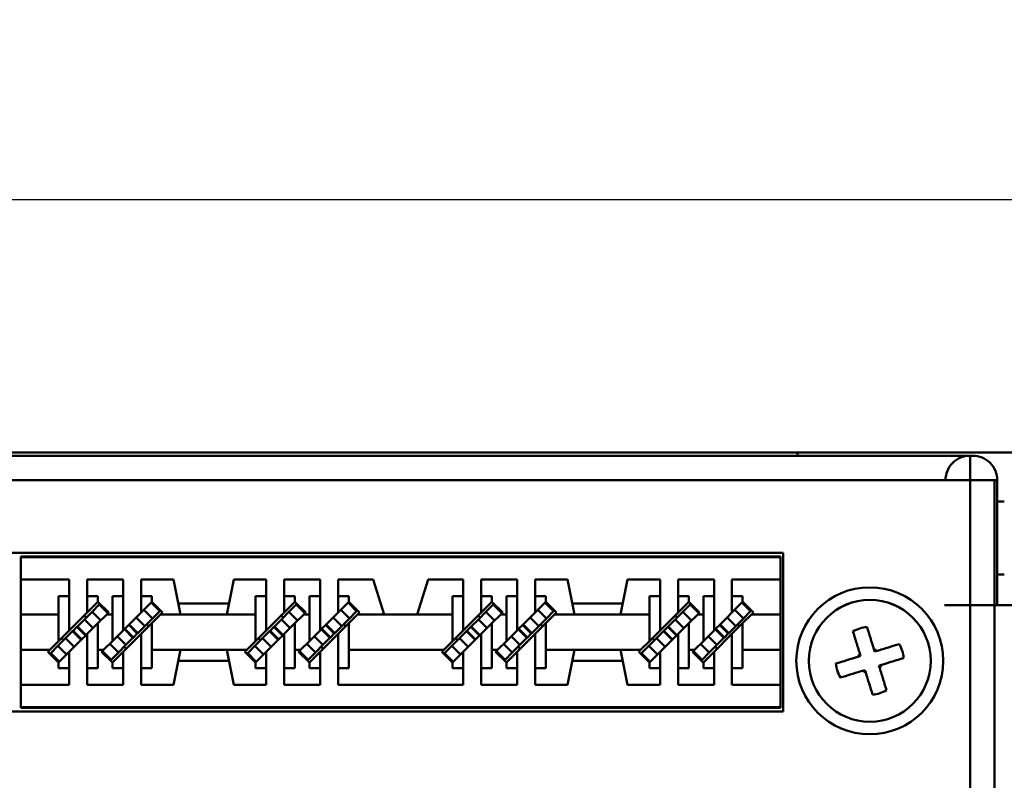
# Model space of a CAD drawing. Extents: x 4272 to 4873, y -1256 to -928.
# Drawn here: x 4585 to 4625, y -1181 to -1150 of the extents above; entities that cross this region are included whole.
import ezdxf

# ---------------------------------------------------------------- set-up
doc = ezdxf.new("R2010")
doc.units = 0
doc.header["$LTSCALE"] = 30.734
doc.header["$MEASUREMENT"] = 0
doc.layers.get('Defpoints').update_dxf_attribs({"linetype": 'CONTINUOUS'})
doc.layers.add('Основная линия', color=7, linetype='CONTINUOUS', lineweight=50)
doc.layers.add('Размеры', color=7, linetype='CONTINUOUS')
doc.styles.add('ROMAND', font='romand')
doc.styles.add('Text 5.0', font='isocpeur.ttf', dxfattribs={"height": 5})
doc.dimstyles.new('ISO-25', dxfattribs={"dimscale": 2.5, "dimtxt": 2.5, "dimasz": 2.5, "dimexe": 1.25, "dimexo": 0.625, "dimtad": 1, "dimdec": 1, "dimzin": 1, "dimdsep": 46, "dimtxsty": 'ROMAND', "dimcen": 2.5, "dimadec": 0, "dimazin": 0, "dimtm": 1e-09, "dimtfac": 0.6, "dimtdec": 1, "dimtmove": 0, "dimatfit": 3, "dimfxl": 1, "dimtolj": 1, "dimtzin": 0, "dimarcsym": 0})

# ---------------------------------------------------------------- blocks, each defined once
blk = doc.blocks.new('*D0')
at = {"layer": 'Defpoints', "color": 0, "transparency": 16777216}
for p in [(4745.942, -1156.889), (4280.942, -1170.021), (4745.942, -1170.021)]:
    blk.add_point(p, dxfattribs=at)
at = {"layer": 'Размеры', "color": 0, "lineweight": -2, "transparency": 16777216}
for p, q in [((4280.942, -1168.459), (4280.942, -1153.764)), ((4745.942, -1168.459), (4745.942, -1153.764)), ((4287.192, -1156.889), (4739.692, -1156.889))]:
    blk.add_line(p, q, dxfattribs=at)
at = {"layer": 'Размеры', "color": 0, "transparency": 16777216}
for points in [[(4287.192, -1155.847), (4287.192, -1157.931), (4280.942, -1156.889)], [(4739.692, -1155.847), (4739.692, -1157.931), (4745.942, -1156.889)]]:
    blk.add_solid(points, dxfattribs=at)
at = {"layer": 'Размеры', "color": 0, "transparency": 16777216, "insert": (4513.442, -1152.826), "char_height": 5, "attachment_point": 5, "style": 'Text 5.0'}
blk.add_mtext('\\A1;465.0', dxfattribs=at)

msp = doc.modelspace()

# ---------------------------------------------------------------- linework, layer by layer
at = {"layer": 'Основная линия'}
for p, q in [((4514.696, -1167.346), (4623.378, -1167.346)), ((4616.332, -1167.221), (4521.742, -1167.221)), ((4616.332, -1167.221), (4632.932, -1167.221)), ((4616.332, -1167.346), (4616.332, -1167.221)), ((4623.378, -1168.346), (4623.378, -1167.346)), ((4623.378, -1167.346), (4623.487, -1167.346)), ((4623.378, -1168.346), (4514.696, -1168.346)), ((4623.378, -1181.521), (4623.378, -1168.346)), ((4623.378, -1168.346), (4624.378, -1168.346)), ((4624.378, -1168.346), (4624.378, -1181.521)), ((4624.487, -1168.346), (4624.378, -1168.346)), ((4624.487, -1173.447), (4624.487, -1168.346)), ((4624.487, -1169.221), (4624.777, -1169.221)), ((4522.317, -1171.306), (4615.757, -1171.306)), ((4584.637, -1171.456), (4584.637, -1171.491)), ((4615.637, -1171.456), (4584.637, -1171.456)), ((4584.637, -1171.491), (4584.637, -1172.406)), ((4615.637, -1171.491), (4584.637, -1171.491)), ((4615.637, -1171.456), (4615.637, -1171.491)), ((4615.637, -1171.491), (4615.637, -1172.406)), ((4615.757, -1171.306), (4615.757, -1177.796)), ((4624.487, -1172.194), (4624.777, -1172.194)), ((4584.637, -1172.406), (4584.637, -1173.826)), ((4586.612, -1172.406), (4584.637, -1172.406)), ((4586.612, -1172.406), (4586.612, -1173.083)), ((4588.812, -1172.406), (4587.342, -1172.406)), ((4587.342, -1173.083), (4587.342, -1172.406)), ((4588.812, -1172.406), (4588.812, -1173.083)), ((4590.872, -1172.406), (4589.542, -1172.406)), ((4589.542, -1173.083), (4589.542, -1172.406)), ((4591.157, -1173.826), (4590.872, -1172.406)), ((4593.322, -1172.406), (4593.037, -1173.826)), ((4594.652, -1172.406), (4593.322, -1172.406)), ((4594.652, -1172.406), (4594.652, -1173.083)), ((4596.852, -1172.406), (4595.382, -1172.406)), ((4595.382, -1173.083), (4595.382, -1172.406)), ((4596.852, -1173.083), (4596.852, -1172.406)), ((4599.012, -1172.406), (4597.582, -1172.406)), ((4597.582, -1172.406), (4597.582, -1173.083)), ((4599.012, -1172.406), (4599.462, -1173.826)), ((4600.812, -1173.826), (4601.262, -1172.406)), ((4602.692, -1172.406), (4601.262, -1172.406)), ((4602.692, -1173.083), (4602.692, -1172.406)), ((4604.892, -1172.406), (4603.422, -1172.406)), ((4603.422, -1172.406), (4603.422, -1173.083)), ((4604.892, -1173.083), (4604.892, -1172.406)), ((4606.952, -1172.406), (4605.622, -1172.406)), ((4605.622, -1172.406), (4605.622, -1173.083)), ((4607.237, -1173.826), (4606.952, -1172.406)), ((4609.402, -1172.406), (4609.117, -1173.826)), ((4610.732, -1172.406), (4609.402, -1172.406)), ((4610.732, -1172.406), (4610.732, -1173.083)), ((4612.932, -1172.406), (4611.462, -1172.406)), ((4611.462, -1173.083), (4611.462, -1172.406)), ((4612.932, -1173.083), (4612.932, -1172.406)), ((4615.637, -1172.406), (4613.662, -1172.406)), ((4613.662, -1172.406), (4613.662, -1173.083)), ((4615.637, -1172.406), (4615.637, -1173.826)), ((4586.177, -1173.083), (4586.177, -1173.826)), ((4586.612, -1173.083), (4586.177, -1173.083)), ((4586.612, -1174.478), (4586.612, -1173.083)), ((4587.777, -1173.083), (4587.342, -1173.083)), ((4587.342, -1173.748), (4587.342, -1173.083)), ((4587.777, -1173.313), (4587.777, -1173.083)), ((4588.377, -1173.083), (4588.377, -1173.826)), ((4588.812, -1173.083), (4588.377, -1173.083)), ((4588.812, -1174.478), (4588.812, -1173.083)), ((4589.977, -1173.083), (4589.542, -1173.083)), ((4589.542, -1173.748), (4589.542, -1173.083)), ((4589.977, -1173.313), (4589.977, -1173.083)), ((4594.217, -1173.083), (4594.217, -1173.826)), ((4594.652, -1173.083), (4594.217, -1173.083)), ((4594.652, -1174.478), (4594.652, -1173.083)), ((4595.817, -1173.083), (4595.382, -1173.083)), ((4595.382, -1173.748), (4595.382, -1173.083)), ((4595.817, -1173.313), (4595.817, -1173.083)), ((4596.417, -1173.826), (4596.417, -1173.083)), ((4596.417, -1173.083), (4596.852, -1173.083)), ((4596.852, -1174.478), (4596.852, -1173.083)), ((4597.582, -1173.083), (4598.017, -1173.083)), ((4597.582, -1173.748), (4597.582, -1173.083)), ((4598.017, -1173.083), (4598.017, -1173.313)), ((4602.257, -1173.826), (4602.257, -1173.083)), ((4602.257, -1173.083), (4602.692, -1173.083)), ((4602.692, -1174.478), (4602.692, -1173.083)), ((4603.422, -1173.083), (4603.857, -1173.083)), ((4603.422, -1173.748), (4603.422, -1173.083)), ((4603.857, -1173.083), (4603.857, -1173.313)), ((4604.457, -1173.826), (4604.457, -1173.083)), ((4604.457, -1173.083), (4604.892, -1173.083)), ((4604.892, -1174.478), (4604.892, -1173.083)), ((4605.622, -1173.083), (4606.057, -1173.083)), ((4605.622, -1173.748), (4605.622, -1173.083)), ((4606.057, -1173.083), (4606.057, -1173.313)), ((4610.297, -1173.083), (4610.297, -1173.826)), ((4610.732, -1173.083), (4610.297, -1173.083)), ((4610.732, -1174.478), (4610.732, -1173.083)), ((4611.897, -1173.083), (4611.462, -1173.083)), ((4611.462, -1173.748), (4611.462, -1173.083)), ((4611.897, -1173.313), (4611.897, -1173.083)), ((4612.497, -1173.826), (4612.497, -1173.083)), ((4612.497, -1173.083), (4612.932, -1173.083)), ((4612.932, -1174.478), (4612.932, -1173.083)), ((4613.662, -1173.083), (4614.097, -1173.083)), ((4613.662, -1173.748), (4613.662, -1173.083)), ((4614.097, -1173.083), (4614.097, -1173.313)), ((4587.342, -1173.748), (4587.777, -1173.313)), ((4587.539, -1173.72), (4587.833, -1173.427)), ((4587.783, -1173.307), (4587.777, -1173.313)), ((4588.222, -1173.745), (4587.783, -1173.307)), ((4587.833, -1173.427), (4587.868, -1173.391)), ((4587.833, -1173.427), (4588.186, -1173.78)), ((4589.542, -1173.748), (4589.977, -1173.313)), ((4590.301, -1173.695), (4589.948, -1173.342)), ((4589.983, -1173.307), (4589.977, -1173.313)), ((4590.422, -1173.745), (4589.983, -1173.307)), ((4591.067, -1173.376), (4593.127, -1173.376)), ((4595.382, -1173.748), (4595.817, -1173.313)), ((4595.579, -1173.72), (4595.873, -1173.427)), ((4595.823, -1173.307), (4595.817, -1173.313)), ((4596.262, -1173.745), (4595.823, -1173.307)), ((4595.873, -1173.427), (4595.908, -1173.391)), ((4595.873, -1173.427), (4596.226, -1173.78)), ((4598.017, -1173.313), (4597.582, -1173.748)), ((4598.341, -1173.695), (4597.988, -1173.342)), ((4598.023, -1173.307), (4598.017, -1173.313)), ((4598.462, -1173.745), (4598.023, -1173.307)), ((4603.857, -1173.313), (4603.422, -1173.748)), ((4603.619, -1173.72), (4603.913, -1173.427)), ((4603.863, -1173.307), (4603.857, -1173.313)), ((4604.302, -1173.745), (4603.863, -1173.307)), ((4603.913, -1173.427), (4603.948, -1173.391)), ((4603.913, -1173.427), (4604.266, -1173.78)), ((4606.057, -1173.313), (4605.622, -1173.748)), ((4606.381, -1173.695), (4606.028, -1173.342)), ((4606.063, -1173.307), (4606.057, -1173.313)), ((4606.502, -1173.745), (4606.063, -1173.307)), ((4609.207, -1173.376), (4607.147, -1173.376)), ((4611.462, -1173.748), (4611.897, -1173.313)), ((4611.659, -1173.72), (4611.953, -1173.427)), ((4611.903, -1173.307), (4611.897, -1173.313)), ((4612.342, -1173.745), (4611.903, -1173.307)), ((4611.953, -1173.427), (4611.988, -1173.391)), ((4611.953, -1173.427), (4612.306, -1173.78)), ((4614.097, -1173.313), (4613.662, -1173.748)), ((4614.421, -1173.695), (4614.068, -1173.342)), ((4614.103, -1173.307), (4614.097, -1173.313)), ((4614.542, -1173.745), (4614.103, -1173.307)), ((4626.932, -1173.446), (4622.332, -1173.446)), ((4584.637, -1173.826), (4584.637, -1175.276)), ((4586.177, -1173.826), (4584.637, -1173.826)), ((4586.177, -1174.913), (4586.177, -1173.826)), ((4587.342, -1173.748), (4586.612, -1174.478)), ((4587.228, -1174.031), (4587.539, -1173.72)), ((4587.274, -1173.929), (4587.302, -1173.957)), ((4587.539, -1173.72), (4587.893, -1174.074)), ((4588.141, -1173.826), (4587.777, -1174.189)), ((4588.141, -1173.826), (4588.222, -1173.745)), ((4588.377, -1173.826), (4588.141, -1173.826)), ((4588.377, -1174.913), (4588.377, -1173.826)), ((4589.343, -1173.946), (4589.057, -1174.233)), ((4589.542, -1173.748), (4589.343, -1173.946)), ((4589.697, -1174.3), (4589.343, -1173.946)), ((4590.008, -1173.989), (4589.654, -1173.635)), ((4590.341, -1173.826), (4589.977, -1174.189)), ((4590.301, -1173.695), (4590.008, -1173.989)), ((4590.337, -1173.66), (4590.301, -1173.695)), ((4590.341, -1173.826), (4590.422, -1173.745)), ((4591.157, -1173.826), (4590.341, -1173.826)), ((4591.157, -1173.826), (4593.037, -1173.826)), ((4594.217, -1173.826), (4593.037, -1173.826)), ((4594.217, -1174.913), (4594.217, -1173.826)), ((4595.382, -1173.748), (4594.652, -1174.478)), ((4595.268, -1174.031), (4595.579, -1173.72)), ((4595.314, -1173.929), (4595.342, -1173.957)), ((4595.579, -1173.72), (4595.933, -1174.074)), ((4596.181, -1173.826), (4595.817, -1174.189)), ((4596.181, -1173.826), (4596.262, -1173.745)), ((4596.417, -1173.826), (4596.181, -1173.826)), ((4596.417, -1174.913), (4596.417, -1173.826)), ((4597.383, -1173.946), (4597.097, -1174.233)), ((4597.582, -1173.748), (4597.383, -1173.946)), ((4597.737, -1174.3), (4597.383, -1173.946)), ((4598.048, -1173.989), (4597.694, -1173.635)), ((4598.381, -1173.826), (4598.017, -1174.189)), ((4598.341, -1173.695), (4598.048, -1173.989)), ((4598.377, -1173.66), (4598.341, -1173.695)), ((4598.381, -1173.826), (4598.462, -1173.745)), ((4599.462, -1173.826), (4598.381, -1173.826)), ((4600.812, -1173.826), (4599.462, -1173.826)), ((4602.257, -1173.826), (4600.812, -1173.826)), ((4602.257, -1174.913), (4602.257, -1173.826)), ((4603.422, -1173.748), (4602.692, -1174.478)), ((4603.308, -1174.031), (4603.619, -1173.72)), ((4603.354, -1173.929), (4603.382, -1173.957)), ((4603.619, -1173.72), (4603.973, -1174.074)), ((4604.221, -1173.826), (4603.857, -1174.189)), ((4604.221, -1173.826), (4604.302, -1173.745)), ((4604.457, -1173.826), (4604.221, -1173.826)), ((4604.457, -1174.913), (4604.457, -1173.826)), ((4605.423, -1173.946), (4605.137, -1174.233)), ((4605.622, -1173.748), (4605.423, -1173.946)), ((4605.777, -1174.3), (4605.423, -1173.946)), ((4606.088, -1173.989), (4605.734, -1173.635)), ((4606.421, -1173.826), (4606.057, -1174.189)), ((4606.381, -1173.695), (4606.088, -1173.989)), ((4606.417, -1173.66), (4606.381, -1173.695)), ((4606.421, -1173.826), (4606.502, -1173.745)), ((4607.237, -1173.826), (4606.421, -1173.826)), ((4609.117, -1173.826), (4607.237, -1173.826)), ((4610.297, -1173.826), (4609.117, -1173.826)), ((4610.297, -1174.913), (4610.297, -1173.826)), ((4611.462, -1173.748), (4610.732, -1174.478)), ((4611.348, -1174.031), (4611.659, -1173.72)), ((4611.394, -1173.929), (4611.422, -1173.957)), ((4611.659, -1173.72), (4612.013, -1174.074)), ((4612.261, -1173.826), (4611.897, -1174.189)), ((4612.261, -1173.826), (4612.342, -1173.745)), ((4612.497, -1173.826), (4612.261, -1173.826)), ((4612.497, -1174.913), (4612.497, -1173.826)), ((4613.463, -1173.946), (4613.177, -1174.233)), ((4613.662, -1173.748), (4613.463, -1173.946)), ((4613.817, -1174.3), (4613.463, -1173.946)), ((4614.128, -1173.989), (4613.774, -1173.635)), ((4614.461, -1173.826), (4614.097, -1174.189)), ((4614.421, -1173.695), (4614.128, -1173.989)), ((4614.457, -1173.66), (4614.421, -1173.695)), ((4614.461, -1173.826), (4614.542, -1173.745)), ((4615.637, -1173.826), (4614.461, -1173.826)), ((4615.637, -1173.826), (4615.637, -1175.276)), ((4586.765, -1174.495), (4586.921, -1174.339)), ((4586.921, -1174.339), (4586.942, -1174.318)), ((4586.921, -1174.339), (4587.274, -1174.693)), ((4586.942, -1174.318), (4587.228, -1174.031)), ((4586.942, -1174.318), (4587.295, -1174.671)), ((4587.228, -1174.031), (4587.582, -1174.385)), ((4587.777, -1174.189), (4587.342, -1174.624)), ((4587.777, -1175.276), (4587.777, -1174.189)), ((4589.057, -1174.233), (4588.859, -1174.431)), ((4589.389, -1174.608), (4589.036, -1174.254)), ((4589.41, -1174.586), (4589.057, -1174.233)), ((4589.697, -1174.3), (4589.41, -1174.586)), ((4589.977, -1174.189), (4589.542, -1174.624)), ((4590.008, -1173.989), (4589.697, -1174.3)), ((4589.771, -1174.226), (4589.799, -1174.254)), ((4589.977, -1175.276), (4589.977, -1174.189)), ((4594.805, -1174.495), (4594.961, -1174.339)), ((4594.961, -1174.339), (4594.982, -1174.318)), ((4594.961, -1174.339), (4595.314, -1174.693)), ((4594.982, -1174.318), (4595.268, -1174.031)), ((4594.982, -1174.318), (4595.335, -1174.671)), ((4595.268, -1174.031), (4595.622, -1174.385)), ((4595.817, -1174.189), (4595.382, -1174.624)), ((4595.817, -1175.276), (4595.817, -1174.189)), ((4597.097, -1174.233), (4596.899, -1174.431)), ((4597.429, -1174.608), (4597.076, -1174.254)), ((4597.45, -1174.586), (4597.097, -1174.233)), ((4597.737, -1174.3), (4597.45, -1174.586)), ((4597.582, -1174.624), (4598.017, -1174.189)), ((4598.048, -1173.989), (4597.737, -1174.3)), ((4597.811, -1174.226), (4597.839, -1174.254)), ((4598.017, -1175.276), (4598.017, -1174.189)), ((4602.845, -1174.495), (4603.001, -1174.339)), ((4603.001, -1174.339), (4603.022, -1174.318)), ((4603.001, -1174.339), (4603.354, -1174.693)), ((4603.022, -1174.318), (4603.308, -1174.031)), ((4603.022, -1174.318), (4603.375, -1174.671)), ((4603.308, -1174.031), (4603.662, -1174.385)), ((4603.422, -1174.624), (4603.857, -1174.189)), ((4603.857, -1175.276), (4603.857, -1174.189)), ((4605.137, -1174.233), (4604.939, -1174.431)), ((4605.469, -1174.608), (4605.116, -1174.254)), ((4605.49, -1174.586), (4605.137, -1174.233)), ((4605.777, -1174.3), (4605.49, -1174.586)), ((4605.622, -1174.624), (4606.057, -1174.189)), ((4606.088, -1173.989), (4605.777, -1174.3)), ((4605.851, -1174.226), (4605.879, -1174.254)), ((4606.057, -1175.276), (4606.057, -1174.189)), ((4610.885, -1174.495), (4611.041, -1174.339)), ((4611.041, -1174.339), (4611.062, -1174.318)), ((4611.041, -1174.339), (4611.394, -1174.693)), ((4611.062, -1174.318), (4611.348, -1174.031)), ((4611.062, -1174.318), (4611.415, -1174.671)), ((4611.348, -1174.031), (4611.702, -1174.385)), ((4611.897, -1174.189), (4611.462, -1174.624)), ((4611.897, -1175.276), (4611.897, -1174.189)), ((4613.177, -1174.233), (4612.979, -1174.431)), ((4613.509, -1174.608), (4613.156, -1174.254)), ((4613.53, -1174.586), (4613.177, -1174.233)), ((4613.817, -1174.3), (4613.53, -1174.586)), ((4613.662, -1174.624), (4614.097, -1174.189)), ((4614.128, -1173.989), (4613.817, -1174.3)), ((4613.891, -1174.226), (4613.919, -1174.254)), ((4614.097, -1175.276), (4614.097, -1174.189)), ((4586.177, -1174.913), (4586.612, -1174.478)), ((4586.457, -1174.802), (4586.744, -1174.516)), ((4586.744, -1174.516), (4586.765, -1174.495)), ((4586.744, -1174.516), (4587.097, -1174.869)), ((4586.765, -1174.495), (4587.119, -1174.848)), ((4587.097, -1174.869), (4587.295, -1174.671)), ((4587.295, -1174.671), (4587.342, -1174.624)), ((4587.342, -1176.019), (4587.342, -1174.624)), ((4588.377, -1174.913), (4588.812, -1174.478)), ((4588.926, -1175.071), (4588.572, -1174.717)), ((4588.859, -1174.431), (4588.812, -1174.478)), ((4588.812, -1175.354), (4589.542, -1174.624)), ((4589.212, -1174.784), (4588.859, -1174.431)), ((4589.234, -1174.763), (4588.88, -1174.41)), ((4589.389, -1174.608), (4589.234, -1174.763)), ((4589.41, -1174.586), (4589.389, -1174.608)), ((4589.542, -1176.019), (4589.542, -1174.624)), ((4594.217, -1174.913), (4594.652, -1174.478)), ((4594.497, -1174.802), (4594.784, -1174.516)), ((4594.784, -1174.516), (4594.805, -1174.495)), ((4594.784, -1174.516), (4595.137, -1174.869)), ((4594.805, -1174.495), (4595.159, -1174.848)), ((4595.137, -1174.869), (4595.335, -1174.671)), ((4595.335, -1174.671), (4595.382, -1174.624)), ((4595.382, -1176.019), (4595.382, -1174.624)), ((4596.852, -1174.478), (4596.417, -1174.913)), ((4596.966, -1175.071), (4596.612, -1174.717)), ((4596.899, -1174.431), (4596.852, -1174.478)), ((4596.852, -1175.354), (4597.582, -1174.624)), ((4597.252, -1174.784), (4596.899, -1174.431)), ((4597.274, -1174.763), (4596.92, -1174.41)), ((4597.429, -1174.608), (4597.274, -1174.763)), ((4597.45, -1174.586), (4597.429, -1174.608)), ((4597.582, -1176.019), (4597.582, -1174.624)), ((4602.692, -1174.478), (4602.257, -1174.913)), ((4602.537, -1174.802), (4602.824, -1174.516)), ((4602.824, -1174.516), (4602.845, -1174.495)), ((4602.824, -1174.516), (4603.177, -1174.869)), ((4602.845, -1174.495), (4603.199, -1174.848)), ((4603.177, -1174.869), (4603.375, -1174.671)), ((4603.375, -1174.671), (4603.422, -1174.624)), ((4603.422, -1176.019), (4603.422, -1174.624)), ((4604.892, -1174.478), (4604.457, -1174.913)), ((4605.006, -1175.071), (4604.652, -1174.717)), ((4604.939, -1174.431), (4604.892, -1174.478)), ((4604.892, -1175.354), (4605.622, -1174.624)), ((4605.292, -1174.784), (4604.939, -1174.431)), ((4605.314, -1174.763), (4604.96, -1174.41)), ((4605.469, -1174.608), (4605.314, -1174.763)), ((4605.49, -1174.586), (4605.469, -1174.608)), ((4605.622, -1176.019), (4605.622, -1174.624)), ((4610.297, -1174.913), (4610.732, -1174.478)), ((4610.577, -1174.802), (4610.864, -1174.516)), ((4610.864, -1174.516), (4610.885, -1174.495)), ((4610.864, -1174.516), (4611.217, -1174.869)), ((4610.885, -1174.495), (4611.239, -1174.848)), ((4611.217, -1174.869), (4611.415, -1174.671)), ((4611.415, -1174.671), (4611.462, -1174.624)), ((4611.462, -1176.019), (4611.462, -1174.624)), ((4612.932, -1174.478), (4612.497, -1174.913)), ((4613.046, -1175.071), (4612.692, -1174.717)), ((4612.979, -1174.431), (4612.932, -1174.478)), ((4612.932, -1175.354), (4613.662, -1174.624)), ((4613.332, -1174.784), (4612.979, -1174.431)), ((4613.354, -1174.763), (4613, -1174.41)), ((4613.509, -1174.608), (4613.354, -1174.763)), ((4613.53, -1174.586), (4613.509, -1174.608)), ((4613.662, -1176.019), (4613.662, -1174.624)), ((4585.814, -1175.276), (4586.177, -1174.913)), ((4585.853, -1175.407), (4586.146, -1175.113)), ((4586.146, -1175.113), (4586.457, -1174.802)), ((4586.146, -1175.113), (4586.5, -1175.467)), ((4586.383, -1174.876), (4586.355, -1174.848)), ((4586.457, -1174.802), (4586.811, -1175.156)), ((4586.811, -1175.156), (4587.097, -1174.869)), ((4588.014, -1175.276), (4588.377, -1174.913)), ((4588.615, -1175.382), (4588.261, -1175.028)), ((4588.926, -1175.071), (4588.615, -1175.382)), ((4588.88, -1175.173), (4588.852, -1175.145)), ((4589.212, -1174.784), (4588.926, -1175.071)), ((4589.234, -1174.763), (4589.212, -1174.784)), ((4593.854, -1175.276), (4594.217, -1174.913)), ((4593.893, -1175.407), (4594.186, -1175.113)), ((4594.186, -1175.113), (4594.497, -1174.802)), ((4594.186, -1175.113), (4594.54, -1175.467)), ((4594.423, -1174.876), (4594.395, -1174.848)), ((4594.497, -1174.802), (4594.851, -1175.156)), ((4594.851, -1175.156), (4595.137, -1174.869)), ((4596.054, -1175.276), (4596.417, -1174.913)), ((4596.655, -1175.382), (4596.301, -1175.028)), ((4596.966, -1175.071), (4596.655, -1175.382)), ((4596.92, -1175.173), (4596.892, -1175.145)), ((4597.252, -1174.784), (4596.966, -1175.071)), ((4597.274, -1174.763), (4597.252, -1174.784)), ((4601.894, -1175.276), (4602.257, -1174.913)), ((4601.933, -1175.407), (4602.226, -1175.113)), ((4602.226, -1175.113), (4602.537, -1174.802)), ((4602.226, -1175.113), (4602.58, -1175.467)), ((4602.463, -1174.876), (4602.435, -1174.848)), ((4602.537, -1174.802), (4602.891, -1175.156)), ((4602.891, -1175.156), (4603.177, -1174.869)), ((4604.094, -1175.276), (4604.457, -1174.913)), ((4604.695, -1175.382), (4604.341, -1175.028)), ((4605.006, -1175.071), (4604.695, -1175.382)), ((4604.96, -1175.173), (4604.932, -1175.145)), ((4605.292, -1174.784), (4605.006, -1175.071)), ((4605.314, -1174.763), (4605.292, -1174.784)), ((4609.934, -1175.276), (4610.297, -1174.913)), ((4609.973, -1175.407), (4610.266, -1175.113)), ((4610.266, -1175.113), (4610.577, -1174.802)), ((4610.266, -1175.113), (4610.62, -1175.467)), ((4610.503, -1174.876), (4610.475, -1174.848)), ((4610.577, -1174.802), (4610.931, -1175.156)), ((4610.931, -1175.156), (4611.217, -1174.869)), ((4612.134, -1175.276), (4612.497, -1174.913)), ((4612.735, -1175.382), (4612.381, -1175.028)), ((4613.046, -1175.071), (4612.735, -1175.382)), ((4613, -1175.173), (4612.972, -1175.145)), ((4613.332, -1174.784), (4613.046, -1175.071)), ((4613.354, -1174.763), (4613.332, -1174.784)), ((4584.637, -1175.276), (4584.637, -1176.696)), ((4585.814, -1175.276), (4584.637, -1175.276)), ((4585.814, -1175.276), (4585.733, -1175.357)), ((4585.733, -1175.357), (4586.171, -1175.796)), ((4585.817, -1175.442), (4585.853, -1175.407)), ((4585.853, -1175.407), (4586.206, -1175.76)), ((4586.612, -1175.354), (4586.177, -1175.789)), ((4586.612, -1175.354), (4586.811, -1175.156)), ((4586.612, -1176.019), (4586.612, -1175.354)), ((4588.014, -1175.276), (4587.777, -1175.276)), ((4587.777, -1176.019), (4587.777, -1175.276)), ((4588.014, -1175.276), (4587.933, -1175.357)), ((4587.933, -1175.357), (4588.371, -1175.796)), ((4588.322, -1175.675), (4587.968, -1175.322)), ((4588.615, -1175.382), (4588.322, -1175.675)), ((4588.812, -1175.354), (4588.377, -1175.789)), ((4588.812, -1176.019), (4588.812, -1175.354)), ((4591.157, -1175.276), (4589.977, -1175.276)), ((4589.977, -1176.019), (4589.977, -1175.276)), ((4590.872, -1176.696), (4591.157, -1175.276)), ((4591.157, -1175.276), (4593.037, -1175.276)), ((4593.854, -1175.276), (4593.037, -1175.276)), ((4593.037, -1175.276), (4593.322, -1176.696)), ((4593.854, -1175.276), (4593.773, -1175.357)), ((4593.773, -1175.357), (4594.211, -1175.796)), ((4593.857, -1175.442), (4593.893, -1175.407)), ((4593.893, -1175.407), (4594.246, -1175.76)), ((4594.652, -1175.354), (4594.217, -1175.789)), ((4594.652, -1175.354), (4594.851, -1175.156)), ((4594.652, -1176.019), (4594.652, -1175.354)), ((4596.054, -1175.276), (4595.817, -1175.276)), ((4595.817, -1176.019), (4595.817, -1175.276)), ((4596.054, -1175.276), (4595.973, -1175.357)), ((4595.973, -1175.357), (4596.411, -1175.796)), ((4596.362, -1175.675), (4596.008, -1175.322)), ((4596.655, -1175.382), (4596.362, -1175.675)), ((4596.417, -1175.789), (4596.852, -1175.354)), ((4596.852, -1176.019), (4596.852, -1175.354)), ((4601.894, -1175.276), (4598.017, -1175.276)), ((4598.017, -1175.276), (4598.017, -1176.019)), ((4601.894, -1175.276), (4601.813, -1175.357)), ((4601.813, -1175.357), (4602.251, -1175.796)), ((4601.897, -1175.442), (4601.933, -1175.407)), ((4601.933, -1175.407), (4602.286, -1175.76)), ((4602.257, -1175.789), (4602.692, -1175.354)), ((4602.692, -1175.354), (4602.891, -1175.156)), ((4602.692, -1176.019), (4602.692, -1175.354)), ((4603.857, -1175.276), (4603.857, -1176.019)), ((4604.094, -1175.276), (4603.857, -1175.276)), ((4604.094, -1175.276), (4604.013, -1175.357)), ((4604.013, -1175.357), (4604.451, -1175.796)), ((4604.402, -1175.675), (4604.048, -1175.322)), ((4604.695, -1175.382), (4604.402, -1175.675)), ((4604.457, -1175.789), (4604.892, -1175.354)), ((4604.892, -1176.019), (4604.892, -1175.354)), ((4607.237, -1175.276), (4606.057, -1175.276)), ((4606.057, -1175.276), (4606.057, -1176.019)), ((4606.952, -1176.696), (4607.237, -1175.276)), ((4609.117, -1175.276), (4607.237, -1175.276)), ((4609.934, -1175.276), (4609.117, -1175.276)), ((4609.117, -1175.276), (4609.402, -1176.696)), ((4609.934, -1175.276), (4609.853, -1175.357)), ((4609.853, -1175.357), (4610.291, -1175.796)), ((4609.937, -1175.442), (4609.973, -1175.407)), ((4609.973, -1175.407), (4610.326, -1175.76)), ((4610.732, -1175.354), (4610.297, -1175.789)), ((4610.732, -1175.354), (4610.931, -1175.156)), ((4610.732, -1176.019), (4610.732, -1175.354)), ((4611.897, -1176.019), (4611.897, -1175.276)), ((4612.134, -1175.276), (4611.897, -1175.276)), ((4612.134, -1175.276), (4612.053, -1175.357)), ((4612.053, -1175.357), (4612.491, -1175.796)), ((4612.442, -1175.675), (4612.088, -1175.322)), ((4612.735, -1175.382), (4612.442, -1175.675)), ((4612.497, -1175.789), (4612.932, -1175.354)), ((4612.932, -1176.019), (4612.932, -1175.354)), ((4615.637, -1175.276), (4614.097, -1175.276)), ((4614.097, -1175.276), (4614.097, -1176.019)), ((4615.637, -1175.276), (4615.637, -1176.696)), ((4618.816, -1175.553), (4618.912, -1175.523)), ((4618.912, -1175.523), (4618.882, -1175.428)), ((4619.455, -1175.25), (4619.485, -1175.346)), ((4619.485, -1175.346), (4619.581, -1175.316)), ((4586.171, -1175.796), (4586.177, -1175.789)), ((4586.177, -1175.789), (4586.177, -1176.019)), ((4588.322, -1175.675), (4588.286, -1175.711)), ((4588.371, -1175.796), (4588.377, -1175.789)), ((4588.377, -1175.789), (4588.377, -1176.019)), ((4591.067, -1175.726), (4593.127, -1175.726)), ((4594.211, -1175.796), (4594.217, -1175.789)), ((4594.217, -1175.789), (4594.217, -1176.019)), ((4596.362, -1175.675), (4596.326, -1175.711)), ((4596.411, -1175.796), (4596.417, -1175.789)), ((4596.417, -1176.019), (4596.417, -1175.789)), ((4602.251, -1175.796), (4602.257, -1175.789)), ((4602.257, -1176.019), (4602.257, -1175.789)), ((4604.402, -1175.675), (4604.366, -1175.711)), ((4604.451, -1175.796), (4604.457, -1175.789)), ((4604.457, -1176.019), (4604.457, -1175.789)), ((4609.207, -1175.726), (4607.147, -1175.726)), ((4610.291, -1175.796), (4610.297, -1175.789)), ((4610.297, -1175.789), (4610.297, -1176.019)), ((4612.442, -1175.675), (4612.406, -1175.711)), ((4612.491, -1175.796), (4612.497, -1175.789)), ((4612.497, -1176.019), (4612.497, -1175.789)), ((4619.758, -1175.889), (4619.662, -1175.919)), ((4619.662, -1175.919), (4619.692, -1176.015)), ((4586.177, -1176.019), (4586.612, -1176.019)), ((4586.612, -1176.019), (4586.612, -1176.696)), ((4587.342, -1176.019), (4587.777, -1176.019)), ((4587.342, -1176.696), (4587.342, -1176.019)), ((4588.377, -1176.019), (4588.812, -1176.019)), ((4588.812, -1176.019), (4588.812, -1176.696)), ((4589.542, -1176.019), (4589.977, -1176.019)), ((4589.542, -1176.696), (4589.542, -1176.019)), ((4594.217, -1176.019), (4594.652, -1176.019)), ((4594.652, -1176.019), (4594.652, -1176.696)), ((4595.382, -1176.019), (4595.817, -1176.019)), ((4595.382, -1176.696), (4595.382, -1176.019)), ((4596.852, -1176.019), (4596.417, -1176.019)), ((4596.852, -1176.696), (4596.852, -1176.019)), ((4598.017, -1176.019), (4597.582, -1176.019)), ((4597.582, -1176.019), (4597.582, -1176.696)), ((4602.692, -1176.019), (4602.257, -1176.019)), ((4602.692, -1176.696), (4602.692, -1176.019)), ((4603.857, -1176.019), (4603.422, -1176.019)), ((4603.422, -1176.019), (4603.422, -1176.696)), ((4604.892, -1176.019), (4604.457, -1176.019)), ((4604.892, -1176.696), (4604.892, -1176.019)), ((4606.057, -1176.019), (4605.622, -1176.019)), ((4605.622, -1176.019), (4605.622, -1176.696)), ((4610.297, -1176.019), (4610.732, -1176.019)), ((4610.732, -1176.019), (4610.732, -1176.696)), ((4611.462, -1176.019), (4611.897, -1176.019)), ((4611.462, -1176.696), (4611.462, -1176.019)), ((4612.932, -1176.019), (4612.497, -1176.019)), ((4612.932, -1176.696), (4612.932, -1176.019)), ((4614.097, -1176.019), (4613.662, -1176.019)), ((4613.662, -1176.019), (4613.662, -1176.696)), ((4619.089, -1176.096), (4618.994, -1176.126)), ((4619.119, -1176.192), (4619.089, -1176.096)), ((4584.637, -1176.696), (4584.637, -1177.611)), ((4586.612, -1176.696), (4584.637, -1176.696)), ((4588.812, -1176.696), (4587.342, -1176.696)), ((4590.872, -1176.696), (4589.542, -1176.696)), ((4594.652, -1176.696), (4593.322, -1176.696)), ((4596.852, -1176.696), (4595.382, -1176.696)), ((4602.692, -1176.696), (4597.582, -1176.696)), ((4604.892, -1176.696), (4603.422, -1176.696)), ((4606.952, -1176.696), (4605.622, -1176.696)), ((4610.732, -1176.696), (4609.402, -1176.696)), ((4612.932, -1176.696), (4611.462, -1176.696)), ((4615.637, -1176.696), (4613.662, -1176.696)), ((4615.637, -1176.696), (4615.637, -1177.611)), ((4615.757, -1177.796), (4522.317, -1177.796)), ((4584.637, -1177.611), (4584.637, -1177.646)), ((4615.637, -1177.611), (4584.637, -1177.611)), ((4615.637, -1177.646), (4584.637, -1177.646)), ((4615.637, -1177.611), (4615.637, -1177.646))]:
    msp.add_line(p, q, dxfattribs=at)
at = {"layer": 'Основная линия', "extrusion": (0, 0, -1)}
msp.add_circle((-4619.287, -1175.721), 3, dxfattribs=at)
at = {"layer": 'Основная линия'}
for radius in [2.489, 2.488]:
    msp.add_circle((4619.287, -1175.721), radius, dxfattribs=at)
for centre, radius, start, end in [((4586.956, -1174.247), 0.45, 45, 55.2417), ((4594.996, -1174.247), 0.45, 45, 55.2417), ((4603.036, -1174.247), 0.45, 45, 55.2417), ((4611.076, -1174.247), 0.45, 45, 55.2417), ((4589.481, -1174.572), 0.45, 34.7583, 45), ((4597.521, -1174.572), 0.45, 34.7583, 45), ((4605.561, -1174.572), 0.45, 34.7583, 45), ((4613.601, -1174.572), 0.45, 34.7583, 45), ((4586.673, -1174.53), 0.45, 214.7583, 225), ((4594.713, -1174.53), 0.45, 214.7583, 225), ((4602.753, -1174.53), 0.45, 214.7583, 225), ((4610.793, -1174.53), 0.45, 214.7583, 225), ((4589.198, -1174.855), 0.45, 225, 235.2417), ((4597.238, -1174.855), 0.45, 225, 235.2417), ((4605.278, -1174.855), 0.45, 225, 235.2417), ((4613.318, -1174.855), 0.45, 225, 235.2417), ((4619.287, -1175.721), 0.5, 144.0669, 160.3272), ((4619.287, -1175.721), 0.5, 54.0669, 70.3272), ((4619.287, -1175.721), 0.5, 324.0669, 340.3272), ((4619.287, -1175.721), 0.5, 234.0669, 250.3272)]:
    msp.add_arc(centre, radius, start, end, dxfattribs=at)
at = {"layer": 'Основная линия', "extrusion": (0, 0, -1)}
for start, end in [(60.2905, 85.3154), (150.2905, 175.3154), (330.2905, 355.3154), (240.2905, 265.3154)]:
    msp.add_arc((-4619.287, -1175.721), 1.385, start, end, dxfattribs=at)
at = {"layer": 'Основная линия'}
msp.add_ellipse((4623.378, -1168.346), major_axis=(1, 0), ratio=0.999962, start_param=1.570796, end_param=3.141593, dxfattribs=at)
at = {"layer": 'Основная линия', "extrusion": (0, 0, -1)}
msp.add_ellipse((4623.487, -1168.346), major_axis=(-1, 0), ratio=0.999962, start_param=1.570796, end_param=3.141593, dxfattribs=at)
at = {"layer": 'Основная линия'}
for points in [[(4619.174, -1174.341), (4619.218, -1174.483), (4619.266, -1174.637), (4619.36, -1174.941), (4619.407, -1175.095), (4619.455, -1175.25)], [(4618.882, -1175.428), (4618.834, -1175.271), (4618.785, -1175.114), (4618.689, -1174.804), (4618.644, -1174.657), (4618.601, -1174.518)], [(4619.581, -1175.316), (4619.738, -1175.268), (4619.894, -1175.219), (4620.204, -1175.123), (4620.351, -1175.078), (4620.49, -1175.035)], [(4617.907, -1175.834), (4618.049, -1175.79), (4618.203, -1175.743), (4618.507, -1175.648), (4618.661, -1175.601), (4618.816, -1175.553)], [(4620.667, -1175.608), (4620.525, -1175.652), (4620.371, -1175.7), (4620.067, -1175.794), (4619.913, -1175.841), (4619.758, -1175.889)], [(4618.994, -1176.126), (4618.837, -1176.175), (4618.68, -1176.223), (4618.37, -1176.319), (4618.223, -1176.364), (4618.084, -1176.407)], [(4619.4, -1177.101), (4619.356, -1176.959), (4619.309, -1176.805), (4619.214, -1176.501), (4619.167, -1176.347), (4619.119, -1176.192)], [(4619.692, -1176.015), (4619.741, -1176.172), (4619.789, -1176.328), (4619.885, -1176.638), (4619.93, -1176.785), (4619.973, -1176.924)]]:
    msp.add_open_spline(points, degree=3, knots=[0, 0, 0, 0, 0.5, 0.5, 1, 1, 1, 1], dxfattribs=at)

# ---------------------------------------------------------------- dimensions: what is measured, and where the dimension line sits
at = {"layer": 'Размеры'}
dim = msp.add_linear_dim(base=(4745.942, -1156.889), p1=(4280.942, -1170.021), p2=(4745.942, -1170.021), text='465.0', dimstyle='ISO-25', override={"dimtxsty": 'Text 5.0', "dimtol": 1, "dimtp": 0.3, "dimtm": 0.3}, dxfattribs=at)
dim.commit()
dim.dimension.update_dxf_attribs({"geometry": '*D0', "text_midpoint": (4513.442, -1152.826)})

doc.saveas('drawing.dxf')
